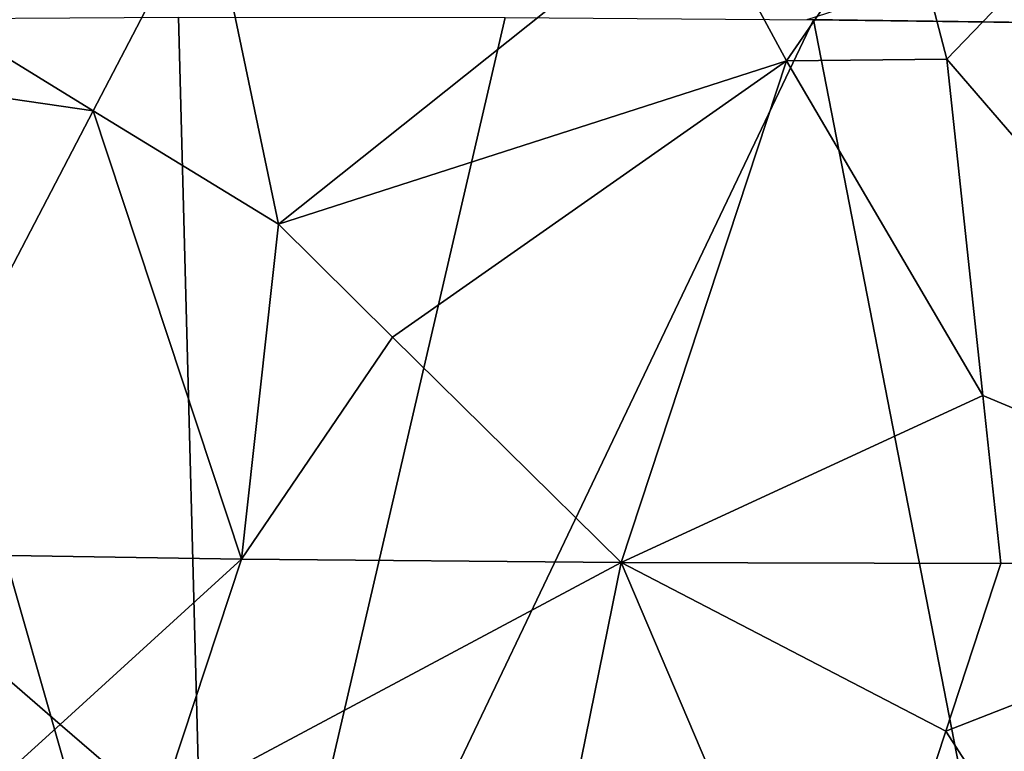
# Model space of a CAD drawing. Extents: x -238 to 238, y 0 to 810.
# Drawn here: x -14 to 17, y 773 to 796 of the extents above; entities that cross this region are included whole.
import ezdxf

# ---------------------------------------------------------------- set-up
doc = ezdxf.new("R2010")
doc.units = 0
doc.header["$MEASUREMENT"] = 0

msp = doc.modelspace()

# ---------------------------------------------------------------- linework, layer by layer
for points in [[(13.765085, 799.523315, -470.030609), (29.862202, 809.62085, -471.054443), (15.119785, 794.319519, -469.084198)], [(15.119785, 794.319519, -469.084198), (29.862202, 809.62085, -471.054443), (28.561876, 778.742004, -465.703613)], [(-11.359763, 792.715942, -468.195801), (-25.128344, 794.721558, -467.259003), (-22.832716, 799.79425, -468.415588)], [(-7.779077, 799.585266, -469.633057), (-11.359763, 792.715942, -468.195801), (-22.832716, 799.79425, -468.415588)], [(-7.779077, 799.585266, -469.633057), (-5.60946, 789.206116, -467.917419), (-11.359763, 792.715942, -468.195801)], [(-7.779077, 799.585266, -469.633057), (7.316506, 799.512756, -470.077026), (-5.60946, 789.206116, -467.917419)], [(7.316506, 799.512756, -470.077026), (13.765085, 799.523315, -470.030609), (10.142418, 794.275391, -469.150116)], [(13.765085, 799.523315, -470.030609), (15.119785, 794.319519, -469.084198), (10.142418, 794.275391, -469.150116)], [(-5.60946, 789.206116, -467.917419), (7.316506, 799.512756, -470.077026), (10.142418, 794.275391, -469.150116)], [(17.047672, 797.584045, -480.099274), (20.164545, 795.428162, -479.787048), (10.783323, 795.548157, -480.032379)], [(-34.820202, 778.864319, -473.926514), (-18.843285, 795.566895, -478.788361), (-7.676597, 756.428467, -472.705597)], [(-7.676597, 756.428467, -472.705597), (-18.843285, 795.566895, -478.788361), (-8.707281, 795.622131, -479.559906)], [(-7.676597, 756.428467, -472.705597), (-8.707281, 795.622131, -479.559906), (1.419332, 795.613403, -479.971008)], [(-7.676597, 756.428467, -472.705597), (1.419332, 795.613403, -479.971008), (10.987983, 795.546082, -480.030273)], [(-7.676597, 756.428467, -472.705597), (10.987983, 795.546082, -480.030273), (19.08157, 754.013489, -472.524139)], [(19.08157, 754.013489, -472.524139), (10.987983, 795.546082, -480.030273), (20.579941, 795.421631, -479.768982)], [(-11.359763, 792.715942, -468.195801), (-18.50951, 778.997192, -465.190155), (-25.128344, 794.721558, -467.259003)], [(-5.60946, 789.206116, -467.917419), (10.142418, 794.275391, -469.150116), (-2.069318, 785.700317, -467.45105)], [(-2.069318, 785.700317, -467.45105), (10.142418, 794.275391, -469.150116), (5.016438, 778.710449, -466.390289)], [(16.237118, 783.896667, -467.21756), (5.016438, 778.710449, -466.390289), (10.142418, 794.275391, -469.150116)], [(16.237118, 783.896667, -467.21756), (10.142418, 794.275391, -469.150116), (15.119785, 794.319519, -469.084198)], [(16.237118, 783.896667, -467.21756), (15.119785, 794.319519, -469.084198), (28.561876, 778.742004, -465.703613)], [(-11.359763, 792.715942, -468.195801), (-6.757857, 778.812317, -466.025635), (-18.50951, 778.997192, -465.190155)], [(-11.359763, 792.715942, -468.195801), (-5.60946, 789.206116, -467.917419), (-6.757857, 778.812317, -466.025635)], [(-5.60946, 789.206116, -467.917419), (-2.069318, 785.700317, -467.45105), (-6.757857, 778.812317, -466.025635)], [(-2.069318, 785.700317, -467.45105), (5.016438, 778.710449, -466.390289), (-6.757857, 778.812317, -466.025635)], [(16.237118, 783.896667, -467.21756), (16.796074, 778.684692, -466.282471), (5.016438, 778.710449, -466.390289)], [(16.237118, 783.896667, -467.21756), (28.561876, 778.742004, -465.703613), (16.796074, 778.684692, -466.282471)], [(-34.820202, 778.864319, -473.926514), (-7.676597, 756.428467, -472.705597), (-24.546686, 726.374146, -466.002472)], [(-12.384453, 773.692505, -464.767914), (-23.610708, 763.508301, -461.929504), (-18.50951, 778.997192, -465.190155)], [(-12.384453, 773.692505, -464.767914), (-18.50951, 778.997192, -465.190155), (-6.757857, 778.812317, -466.025635)], [(-12.384453, 773.692505, -464.767914), (-6.757857, 778.812317, -466.025635), (-9.31846, 771.048462, -464.508759)], [(-6.757857, 778.812317, -466.025635), (5.016438, 778.710449, -466.390289), (-9.31846, 771.048462, -464.508759)], [(1.853132, 763.136658, -463.588654), (-9.31846, 771.048462, -464.508759), (5.016438, 778.710449, -466.390289)], [(1.853132, 763.136658, -463.588654), (5.016438, 778.710449, -466.390289), (11.66966, 763.094299, -463.637634)], [(15.087794, 773.486694, -465.410858), (11.66966, 763.094299, -463.637634), (5.016438, 778.710449, -466.390289)], [(16.796074, 778.684692, -466.282471), (15.087794, 773.486694, -465.410858), (5.016438, 778.710449, -466.390289)], [(15.087794, 773.486694, -465.410858), (28.561876, 778.742004, -465.703613), (21.787834, 763.090881, -463.341888)], [(16.796074, 778.684692, -466.282471), (28.561876, 778.742004, -465.703613), (15.087794, 773.486694, -465.410858)], [(-12.384453, 773.692505, -464.767914), (-9.31846, 771.048462, -464.508759), (-23.610708, 763.508301, -461.929504)], [(15.087794, 773.486694, -465.410858), (21.787834, 763.090881, -463.341888), (11.66966, 763.094299, -463.637634)]]:
    msp.add_3dface(points)

doc.saveas('drawing.dxf')
